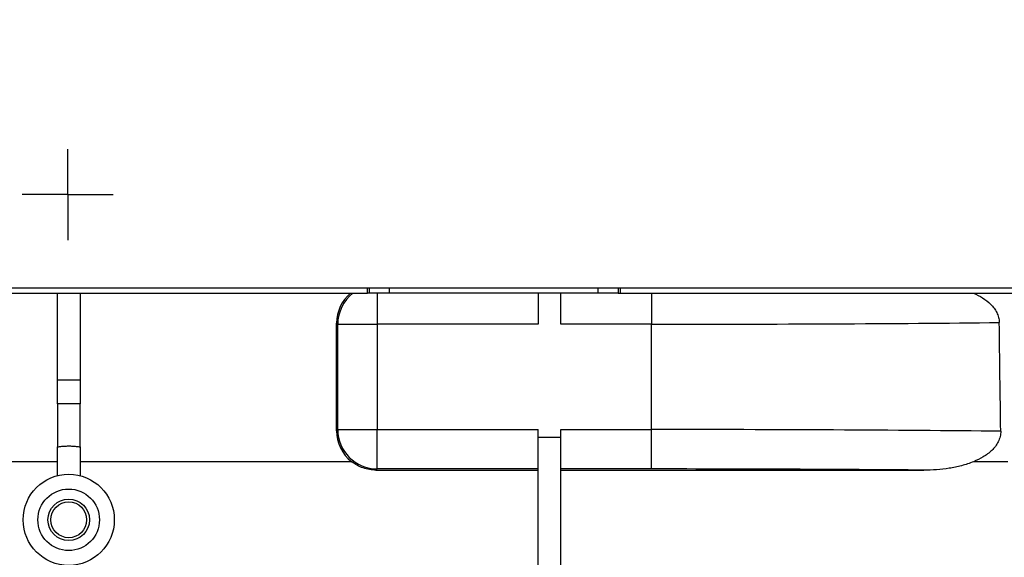
# Model space of a CAD drawing. Units: millimetres. Extents: x 8 to 419, y -29 to 291.
# Drawn here: x 209 to 234, y 247 to 261 of the extents above; entities that cross this region are included whole.
import ezdxf

# ---------------------------------------------------------------- set-up
doc = ezdxf.new("R2010")
doc.units = ezdxf.units.MM
doc.layers.add('FORMAT', color=7, linetype='Continuous')
doc.styles.add('SLDTEXTSTYLE1', font='TXT', dxfattribs={"width": 0.7})
doc.dimstyles.new('SLDDIMSTYLE0', dxfattribs={"dimtxt": 3.393075, "dimasz": 5, "dimexe": 0, "dimexo": 0.0625, "dimgap": 0.848269, "dimtad": 2, "dimdec": 4, "dimlfac": 4, "dimrnd": 1e-09, "dimzin": 12, "dimdsep": 46, "dimtxsty": 'SLDTEXTSTYLE1', "dimsah": 1, "dimcen": 0.09, "dimadec": 0, "dimazin": 3, "dimtfac": 1, "dimtdec": 4, "dimtofl": 0, "dimtmove": 0, "dimatfit": 3, "dimfxl": 0, "dimfrac": 2, "dimtolj": 1, "dimtzin": 12, "dimarcsym": 0})

# ---------------------------------------------------------------- blocks, each defined once
blk = doc.blocks.new('_D')
at = {"layer": 'FORMAT', "color": 7}
for p, q in [((33.131, 249.604), (33.131, 269.101)), ((283.131, 258.881), (283.131, 269.101)), ((33.131, 268.101), (283.131, 268.101))]:
    blk.add_line(p, q, dxfattribs=at)
for points in [[(33.131, 268.101), (38.131, 267.661), (38.131, 268.541)], [(283.131, 268.101), (278.131, 268.541), (278.131, 267.661)]]:
    blk.add_solid(points, dxfattribs=at)
at = {"layer": 'FORMAT', "color": 7, "attachment_point": 1, "style": 'SLDTEXTSTYLE1'}
for s, insert, char_height in [('%%p', (159.773, 272.475), 3.3931), ('1000', (151.808, 272.475), 3.3931), ('2', (162.88, 272.475), 3.393)]:
    blk.add_mtext(s, dxfattribs=dict(at, insert=insert, char_height=char_height))
blk = doc.blocks.new('_D_1')
at = {"layer": 'FORMAT', "color": 7}
for p, q in [((33.131, 249.604), (33.131, 274.531)), ((289.131, 249.719), (289.131, 274.531)), ((289.131, 273.531), (33.131, 273.531))]:
    blk.add_line(p, q, dxfattribs=at)
for points in [[(33.131, 273.531), (38.131, 273.091), (38.131, 273.971)], [(289.131, 273.531), (284.131, 273.971), (284.131, 273.091)]]:
    blk.add_solid(points, dxfattribs=at)
at = {"layer": 'FORMAT', "color": 7, "insert": (154.448, 277.905), "char_height": 3.3931, "attachment_point": 1, "style": 'SLDTEXTSTYLE1'}
blk.add_mtext('1024', dxfattribs=at)
blk = doc.blocks.new('SW_CENTERMARKSYMBOL_3')
at = {"layer": 'FORMAT', "color": 0}
for p, q in [((0, 0.625), (0, 1.155)), ((0, 0), (0, 0.625)), ((-0.625, 0), (-1.155, 0)), ((0, 0), (-0.625, 0)), ((0, 0), (0, -0.625)), ((0, 0), (0.625, 0)), ((0.625, 0), (1.155, 0)), ((0, -0.625), (0, -1.155))]:
    blk.add_line(p, q, dxfattribs=at)

msp = doc.modelspace()

# ---------------------------------------------------------------- linework, layer by layer
at = {"color": 7, "linetype": 'Continuous', "lineweight": 25}
for p, q in [((283.005905, 254.006087), (33.255905, 254.006087)), ((197.747572, 253.881087), (217.42612, 253.881087)), ((209.555905, 251.678495), (209.555905, 253.881087)), ((210.130905, 253.881087), (210.130905, 251.678495)), ((217.42612, 253.881087), (217.42612, 254.006087)), ((217.478638, 253.881087), (217.42612, 253.881087)), ((217.978561, 253.881087), (217.478638, 253.881087)), ((217.670331, 253.881087), (217.670331, 253.091661)), ((223.283248, 253.881087), (217.978561, 253.881087)), ((221.760072, 253.881087), (221.760072, 253.091661)), ((222.335072, 253.091661), (222.335072, 253.881087)), ((223.783172, 253.881087), (223.283248, 253.881087)), ((223.783172, 253.881087), (223.83569, 253.881087)), ((223.83569, 254.006087), (223.83569, 253.881087)), ((223.83569, 253.881087), (247.750955, 253.881087)), ((224.630905, 253.881087), (224.630905, 253.091661)), ((216.641718, 250.391748), (216.642134, 253.120011)), ((216.670483, 253.091661), (216.642134, 253.120011)), ((216.670483, 253.091661), (217.670331, 253.091661)), ((216.670483, 250.420513), (216.670483, 253.091661)), ((217.670331, 253.091661), (217.670331, 250.420513)), ((221.760072, 253.091661), (217.670331, 253.091661)), ((224.630905, 253.091661), (222.335072, 253.091661)), ((224.630905, 250.420513), (224.630905, 253.091661)), ((209.555905, 251.678495), (210.130905, 251.678495)), ((209.555905, 251.074091), (209.555905, 251.678495)), ((210.130905, 251.678495), (210.130905, 251.074091)), ((210.130905, 251.074091), (209.555905, 251.074091)), ((209.555905, 251.074091), (209.555905, 249.981958)), ((210.130905, 249.981959), (210.130905, 251.074091)), ((216.641718, 250.391748), (216.670483, 250.420513)), ((216.670483, 250.420513), (217.670331, 250.420513)), ((217.670331, 250.420513), (221.760072, 250.420513)), ((217.670331, 249.420666), (217.670331, 250.420513)), ((221.760072, 250.22791), (221.760072, 250.420513)), ((222.335072, 250.420513), (224.630905, 250.420513)), ((222.335072, 250.22791), (222.335072, 250.420513)), ((224.630905, 249.420666), (224.630905, 250.420513)), ((221.760072, 238.131087), (221.760072, 250.22791)), ((221.760072, 250.22791), (222.335072, 250.22791)), ((222.335072, 238.131087), (222.335072, 250.22791)), ((209.555905, 249.604283), (198.822572, 249.604283)), ((217.02514, 249.604283), (210.130905, 249.604283)), ((217.670331, 249.420666), (217.641383, 249.391718)), ((217.641383, 249.391718), (221.760072, 249.391718)), ((221.760072, 249.420666), (217.670331, 249.420666)), ((224.630905, 249.420666), (222.335072, 249.420666)), ((222.335072, 249.391718), (231.54693, 249.391718)), ((233.676738, 249.604283), (232.804479, 249.604283))]:
    msp.add_line(p, q, dxfattribs=at)
at = {"color": 1, "linetype": 'Continuous', "lineweight": 25}
for p, q in [((217.478638, 253.881087), (217.478638, 254.006087)), ((217.978561, 254.006087), (217.978561, 253.881087)), ((223.283248, 253.881087), (223.283248, 254.006087)), ((223.783172, 254.006087), (223.783172, 253.881087))]:
    msp.add_line(p, q, dxfattribs=at)
at = {"color": 7, "linetype": 'Continuous', "lineweight": 25}
for centre, radius in [((209.843405, 248.131087), 1.15625), ((209.843405, 248.131087), 0.78125), ((209.843405, 248.131087), 0.526809), ((209.843405, 248.131156), 0.454443)]:
    msp.add_circle(centre, radius, dxfattribs=at)
for centre, radius, start, end in [((217.670664, 253.091311), 1.00018, 127.8487292, 179.9799692), ((217.670688, 250.42087), 1.000205, 180.020437, 269.979563)]:
    msp.add_arc(centre, radius, start, end, dxfattribs=at)
for centre, major_axis, ratio, start_param, end_param in [((217.642286, 253.119706), (0.924049, -0.382754), 0.999784664, 2.668927217, 3.534063295), ((224.630905, 253.357851), (16.25, 0), 0.016380907, 4.71238898, 5.28664801), ((224.630905, -1310.246649), (0, 1862.065565), 0.008726868, 5.706206392, 5.708926278), ((217.64187, 250.392053), (0.585009, 0.811605), 0.999518471, 2.195425813, 3.101911912), ((224.630905, 250.154324), (16.25, 0), 0.016380907, 0.993817412, 1.570796327), ((224.630905, 249.154476), (15.25, 0), 0.017455065, 1.100096835, 1.570796327)]:
    msp.add_ellipse(centre, major_axis=major_axis, ratio=ratio, start_param=start_param, end_param=end_param, dxfattribs=at)
for points, knots in [([(232.803763, 253.881087), (232.883897, 253.845782), (232.960943, 253.805683), (233.106879, 253.712825), (233.17611, 253.659973), (233.2698, 253.566867), (233.298762, 253.534028), (233.351213, 253.463994), (233.374904, 253.426371), (233.414059, 253.348063), (233.429591, 253.307467), (233.451357, 253.22296), (233.457515, 253.178695), (233.458113, 253.134359)], [0, 0, 0, 0, 0.25, 0.25, 0.5, 0.5, 0.625, 0.625, 0.75, 0.75, 0.875, 0.875, 1, 1, 1, 1]), ([(233.495189, 250.377421), (233.495811, 250.331037), (233.490543, 250.285605), (233.46917, 250.196493), (233.45286, 250.152709), (233.412043, 250.070602), (233.387209, 250.031422), (233.331535, 249.958201), (233.300936, 249.924338), (233.202629, 249.82922), (233.127864, 249.774103), (232.971605, 249.679368), (232.889502, 249.639185), (232.804479, 249.604283)], [0, 0, 0, 0, 0.125, 0.125, 0.25, 0.25, 0.375, 0.375, 0.5, 0.5, 0.75, 0.75, 1, 1, 1, 1]), ([(209.555905, 249.981958), (209.574919, 249.984747), (209.612915, 249.990319), (209.67017, 249.996448), (209.727529, 250.000932), (209.785017, 250.003607), (209.855531, 250.00474), (209.939003, 250.002562), (210.035281, 249.995403), (210.099006, 249.986444), (210.130905, 249.981959)], [0, 0, 0, 0, 0.099864545, 0.199561887, 0.299186587, 0.398833412, 0.498597066, 0.665640177, 0.832625407, 1, 1, 1, 1]), ([(209.555905, 249.251024), (209.555905, 249.319441), (209.555905, 249.469446), (209.555905, 249.712971), (209.555905, 249.88794), (209.555905, 249.981958)], [0, 0, 0, 0, 0.279527094, 0.612859256, 1, 1, 1, 1]), ([(210.130905, 249.981959), (210.130905, 249.845895), (210.130905, 249.603103), (210.130905, 249.358533), (210.130905, 249.251023)], [0, 0, 0, 0, 0.5604129, 1, 1, 1, 1]), ([(217.641383, 249.391718), (217.586312, 249.391718), (217.531292, 249.396237), (217.421358, 249.414643), (217.367512, 249.428393), (217.263381, 249.464313), (217.212861, 249.486522), (217.115016, 249.539722), (217.068511, 249.570326), (217.02514, 249.604283)], [0, 0, 0, 0, 0.25, 0.25, 0.5, 0.5, 0.75, 0.75, 1, 1, 1, 1]), ([(232.804479, 249.604283), (232.704702, 249.563324), (232.603084, 249.530418), (232.397178, 249.476277), (232.292876, 249.455102), (232.08211, 249.422205), (231.975397, 249.410489), (231.761425, 249.395252), (231.654256, 249.391718), (231.54693, 249.391718)], [0, 0, 0, 0, 0.25, 0.25, 0.5, 0.5, 0.75, 0.75, 1, 1, 1, 1])]:
    msp.add_open_spline(points, degree=3, knots=knots, dxfattribs=at)

# ---------------------------------------------------------------- block references
at = {"layer": 'FORMAT'}
msp.add_blockref('SW_CENTERMARKSYMBOL_3', (209.818405, 256.381087), dxfattribs=at)

# ---------------------------------------------------------------- dimensions: what is measured, and where the dimension line sits
at = {"layer": 'FORMAT', "color": 7}
dim = msp.add_linear_dim(base=(33.130905, 273.531377), p1=(289.130905, 249.718715), p2=(33.130905, 249.604283), dimstyle='SLDDIMSTYLE0', dxfattribs=at)
dim.commit()
dim.dimension.update_dxf_attribs({"geometry": '_D_1', "text_midpoint": (158.43037, 273.531377), "dimtype": 160})
dim = msp.add_linear_dim(base=(283.130905, 268.101138), p1=(33.130905, 249.604283), p2=(283.130905, 258.881087), text='<>%%p2', dimstyle='SLDDIMSTYLE0', dxfattribs=at)
dim.commit()
dim.dimension.update_dxf_attribs({"geometry": '_D', "text_midpoint": (158.43037, 268.101138), "dimtype": 160})

doc.saveas('drawing.dxf')
